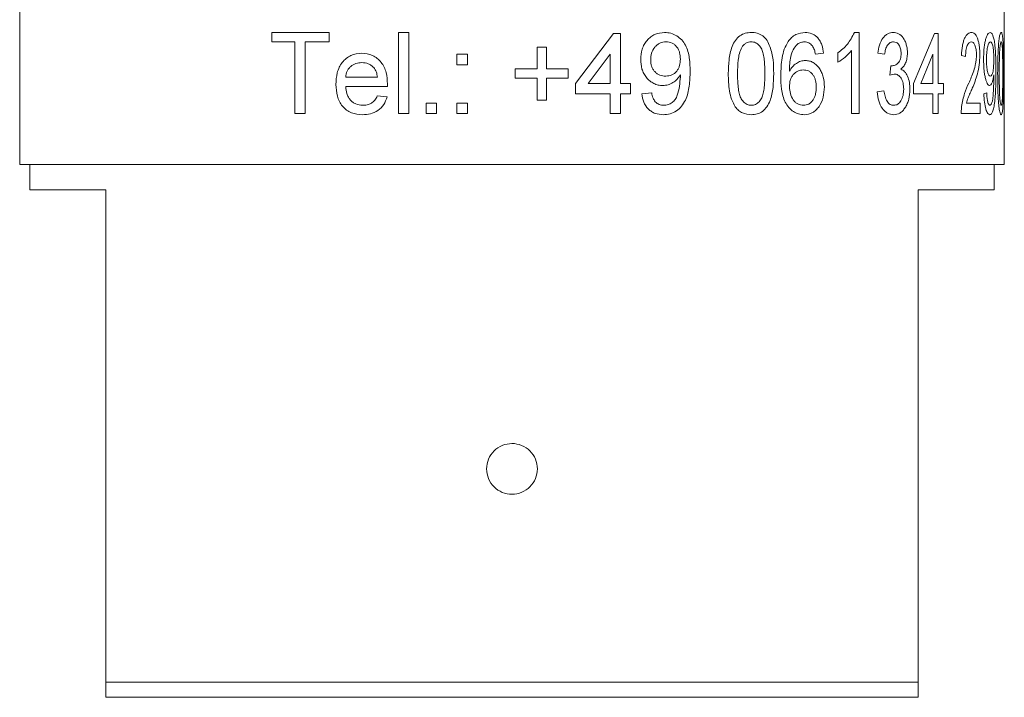
# Model space of a CAD drawing. Units: millimetres. Extents: x 0 to 297, y 0 to 210.
# Drawn here: x 21 to 41, y 88 to 101 of the extents above; entities that cross this region are included whole.
import ezdxf

# ---------------------------------------------------------------- set-up
doc = ezdxf.new("R2010")
doc.units = ezdxf.units.MM
doc.linetypes.add('SLD-Durchgehend', pattern=[0])

msp = doc.modelspace()

# ---------------------------------------------------------------- linework, layer by layer
at = {"color": 7, "linetype": 'SLD-Durchgehend', "lineweight": 15}
for p, q in [((21.1934, 113.6301), (21.1934, 98.6301)), ((40.5934, 100.9751), (40.5934, 105.04)), ((40.5934, 100.7618), (40.5934, 100.9751)), ((40.5934, 98.6301), (40.5934, 100.7618)), ((21.1934, 98.6301), (40.5934, 98.6301)), ((21.3934, 98.6301), (21.3934, 98.1301)), ((40.3934, 98.1301), (40.3934, 98.6301)), ((22.8934, 98.1301), (21.3934, 98.1301)), ((22.8934, 98.1301), (22.8934, 88.4301)), ((38.8934, 98.1301), (40.3934, 98.1301)), ((38.8934, 88.4301), (38.8934, 98.1301)), ((22.8934, 88.4301), (38.8934, 88.4301)), ((38.8934, 88.1301), (22.8934, 88.1301))]:
    msp.add_line(p, q, dxfattribs=at)
at = {"color": 8, "linetype": 'SLD-Durchgehend', "lineweight": 0}
for p, q in [((27.2907, 101.2301), (26.1621, 101.2301)), ((26.1621, 101.0455), (26.1621, 101.2301)), ((27.2907, 101.2301), (27.2907, 101.0455)), ((28.8585, 101.2301), (28.6584, 101.2301)), ((28.6584, 99.6301), (28.6584, 101.2301)), ((28.8585, 101.2301), (28.8585, 99.6301)), ((32.1424, 100.225), (32.8904, 101.2096)), ((33.0307, 101.2096), (32.8904, 101.2096)), ((33.0307, 101.2096), (33.0307, 100.225)), ((37.7329, 101.2301), (37.6386, 101.2301)), ((37.7329, 101.2301), (37.7329, 99.6301)), ((38.8052, 100.225), (39.2197, 101.2096)), ((39.2924, 101.2096), (39.2197, 101.2096)), ((39.2924, 101.2096), (39.2924, 100.225)), ((26.6161, 101.0455), (26.1621, 101.0455)), ((26.6161, 99.6301), (26.6161, 101.0455)), ((27.2907, 101.0455), (26.8198, 101.0455)), ((26.8198, 101.0455), (26.8198, 99.6301)), ((31.5709, 100.9429), (31.3866, 100.9429)), ((31.3866, 100.5122), (31.3866, 100.9429)), ((31.5709, 100.9429), (31.5709, 100.5122)), ((40.5909, 100.8301), (40.593, 100.9751)), ((30.0137, 100.7993), (29.8096, 100.7993)), ((29.8096, 100.5942), (29.8096, 100.7993)), ((30.0137, 100.7993), (30.0137, 100.5942)), ((32.8302, 100.8013), (32.393, 100.225)), ((32.8302, 100.225), (32.8302, 100.8013)), ((37.0325, 100.8199), (36.8723, 100.7993)), ((37.3138, 100.641), (37.3138, 100.8301)), ((37.5859, 99.6301), (37.5859, 100.8769)), ((38.2362, 100.7993), (38.1005, 100.8199)), ((39.1879, 100.8013), (38.949, 100.225)), ((39.1879, 100.225), (39.1879, 100.8013)), ((39.831, 100.7583), (39.7493, 100.7788)), ((40.5909, 100.641), (40.5909, 100.8301)), ((30.0137, 100.5942), (29.8096, 100.5942)), ((31.3866, 100.5122), (30.9561, 100.5122)), ((30.9561, 100.3275), (30.9561, 100.5122)), ((31.9998, 100.5122), (31.5709, 100.5122)), ((31.9998, 100.5122), (31.9998, 100.3275)), ((38.3411, 100.3891), (38.3547, 100.5737)), ((38.3547, 100.5737), (38.3735, 100.5715)), ((28.2416, 100.3481), (27.6167, 100.3481)), ((31.3866, 100.3275), (30.9561, 100.3275)), ((31.3866, 99.8968), (31.3866, 100.3275)), ((31.9998, 100.3275), (31.5709, 100.3275)), ((31.5709, 100.3275), (31.5709, 99.8968)), ((34.2117, 100.3538), (34.2108, 100.3929)), ((38.4255, 100.4109), (38.3411, 100.3891)), ((40.3871, 100.3538), (40.3869, 100.3929)), ((28.4385, 100.1634), (27.6167, 100.1634)), ((28.4395, 100.216), (28.4385, 100.1634)), ((32.1424, 100.0199), (32.1424, 100.225)), ((32.8302, 100.225), (32.393, 100.225)), ((33.2303, 100.225), (33.0307, 100.225)), ((33.2303, 100.225), (33.2303, 100.0199)), ((38.8052, 100.0199), (38.8052, 100.225)), ((39.1879, 100.225), (38.949, 100.225)), ((39.3931, 100.225), (39.2924, 100.225)), ((39.3931, 100.225), (39.3931, 100.0199)), ((28.2394, 99.9788), (28.4333, 99.9583)), ((32.8302, 100.0199), (32.1424, 100.0199)), ((32.8302, 99.6301), (32.8302, 100.0199)), ((33.2303, 100.0199), (33.0307, 100.0199)), ((33.0307, 100.0199), (33.0307, 99.6301)), ((33.4486, 100.0199), (33.6459, 100.0404)), ((38.0868, 100.0609), (38.2228, 100.0814)), ((39.1879, 100.0199), (38.8052, 100.0199)), ((39.1879, 99.6301), (39.1879, 100.0199)), ((39.3931, 100.0199), (39.2924, 100.0199)), ((39.2924, 100.0199), (39.2924, 99.6301)), ((40.1907, 100.0199), (40.2471, 100.0404)), ((29.403, 99.8352), (29.2007, 99.8352)), ((29.2007, 99.6301), (29.2007, 99.8352)), ((29.403, 99.8352), (29.403, 99.6301)), ((30.0137, 99.8352), (29.8096, 99.8352)), ((29.8096, 99.6301), (29.8096, 99.8352)), ((30.0137, 99.8352), (30.0137, 99.6301)), ((31.5709, 99.8968), (31.3866, 99.8968)), ((39.7409, 99.6301), (39.7497, 99.7724)), ((40.1175, 99.8352), (39.8456, 99.8352)), ((40.1175, 99.8352), (40.1175, 99.6301)), ((26.8198, 99.6301), (26.6161, 99.6301)), ((28.8585, 99.6301), (28.6584, 99.6301)), ((29.403, 99.6301), (29.2007, 99.6301)), ((30.0137, 99.6301), (29.8096, 99.6301)), ((33.0307, 99.6301), (32.8302, 99.6301)), ((37.7329, 99.6301), (37.5859, 99.6301)), ((39.2924, 99.6301), (39.1879, 99.6301)), ((40.1175, 99.6301), (39.7409, 99.6301))]:
    msp.add_line(p, q, dxfattribs=at)
for points, knots in [([(33.4289, 100.699), (33.4333, 100.7669), (33.4401, 100.8692), (33.4941, 100.9935), (33.552, 101.0763), (33.6243, 101.1442), (33.7372, 101.2136), (33.834, 101.2235), (33.8987, 101.2301)], [0, 0, 0, 0, 0.2498992, 0.3765503, 0.5003598, 0.6273303, 0.7508239, 1, 1, 1, 1]), ([(33.8987, 101.2301), (33.9407, 101.227), (34.0245, 101.2208), (34.141, 101.167), (34.2405, 101.086), (34.3398, 100.9432), (34.3974, 100.7265), (34.401, 100.5506), (34.4028, 100.4625)], [0, 0, 0, 0, 0.1250561, 0.2500782, 0.3760315, 0.5001431, 0.7494122, 1, 1, 1, 1]), ([(35.1543, 100.4192), (35.1565, 100.5097), (35.1609, 100.6905), (35.2078, 100.9165), (35.2893, 101.0747), (35.3791, 101.1681), (35.4898, 101.2221), (35.5691, 101.2274), (35.6088, 101.2301)], [0, 0, 0, 0, 0.2505131, 0.5003915, 0.631798, 0.7502443, 0.8749896, 1, 1, 1, 1]), ([(35.6088, 101.2301), (35.6286, 101.2294), (35.6681, 101.228), (35.7455, 101.211), (35.837, 101.1675), (35.9249, 101.0742), (35.9958, 100.9119), (36.0466, 100.6912), (36.049, 100.51), (36.0502, 100.4192)], [0, 0, 0, 0, 0.0626333, 0.1252289, 0.2500734, 0.3746804, 0.4996961, 0.749566, 1, 1, 1, 1]), ([(36.3336, 101.0484), (36.3557, 101.0765), (36.3997, 101.1326), (36.5111, 101.2119), (36.6054, 101.2228), (36.6681, 101.2301)], [0, 0, 0, 0, 0.250656, 0.5011698, 1, 1, 1, 1]), ([(36.6681, 101.2301), (36.7139, 101.2261), (36.7827, 101.22), (36.8655, 101.1728), (36.92, 101.1227), (36.965, 101.0593), (37.011, 100.9608), (37.0239, 100.8761), (37.0325, 100.8199)], [0, 0, 0, 0, 0.2496704, 0.3754352, 0.4999719, 0.6240556, 0.7502728, 1, 1, 1, 1]), ([(37.3138, 100.8301), (37.3802, 100.8798), (37.5128, 100.9791), (37.5967, 101.1465), (37.6386, 101.2301)], [0, 0, 0, 0, 0.5004838, 1, 1, 1, 1]), ([(38.1005, 100.8199), (38.1096, 100.8754), (38.1278, 100.9862), (38.1862, 101.1034), (38.2464, 101.1705), (38.3141, 101.2191), (38.3688, 101.2257), (38.4052, 101.2301)], [0, 0, 0, 0, 0.2501699, 0.4996264, 0.6239678, 0.7501743, 1, 1, 1, 1]), ([(38.4052, 101.2301), (38.4408, 101.225), (38.512, 101.2149), (38.5901, 101.1447), (38.6379, 101.063), (38.664, 100.9895), (38.6818, 100.9086), (38.6838, 100.8518), (38.6848, 100.8234)], [0, 0, 0, 0, 0.2497523, 0.4992608, 0.6227626, 0.7495949, 0.8747822, 1, 1, 1, 1]), ([(39.7493, 100.7788), (39.7534, 100.8421), (39.7596, 100.9374), (39.7852, 101.0491), (39.811, 101.1191), (39.842, 101.1727), (39.8876, 101.2205), (39.9227, 101.2263), (39.946, 101.2301)], [0, 0, 0, 0, 0.2496903, 0.375642, 0.4998563, 0.6224075, 0.7501094, 1, 1, 1, 1]), ([(39.946, 101.2301), (39.968, 101.2262), (40.0012, 101.2202), (40.0399, 101.1722), (40.0652, 101.1185), (40.0856, 101.0505), (40.1008, 100.9702), (40.1097, 100.8811), (40.1106, 100.8192), (40.1111, 100.7884)], [0, 0, 0, 0, 0.2496618, 0.376424, 0.499792, 0.6260901, 0.7499266, 0.8758453, 1, 1, 1, 1]), ([(40.1848, 100.699), (40.1862, 100.7669), (40.1882, 100.8692), (40.2041, 100.9935), (40.2208, 101.0763), (40.2412, 101.1442), (40.2723, 101.2136), (40.2971, 101.2235), (40.3137, 101.2301)], [0, 0, 0, 0, 0.2498992, 0.3765503, 0.5003598, 0.6273303, 0.7508239, 1, 1, 1, 1]), ([(40.3137, 101.2301), (40.324, 101.227), (40.3448, 101.2208), (40.3716, 101.167), (40.3935, 101.086), (40.4144, 100.9432), (40.4258, 100.7265), (40.4265, 100.5506), (40.4269, 100.4625)], [0, 0, 0, 0, 0.1250561, 0.2500782, 0.3760315, 0.5001431, 0.7494122, 1, 1, 1, 1]), ([(40.4626, 100.4192), (40.463, 100.5097), (40.4638, 100.6905), (40.4723, 100.9165), (40.4862, 101.0747), (40.5008, 101.1681), (40.5174, 101.2221), (40.5279, 101.2274), (40.5331, 101.2301)], [0, 0, 0, 0, 0.2505131, 0.5003915, 0.631798, 0.7502443, 0.8749896, 1, 1, 1, 1]), ([(40.5331, 101.2301), (40.5356, 101.2294), (40.5405, 101.228), (40.5495, 101.211), (40.5591, 101.1675), (40.567, 101.0742), (40.5728, 100.9119), (40.5764, 100.6912), (40.5766, 100.51), (40.5767, 100.4192)], [0, 0, 0, 0, 0.0626333, 0.1252289, 0.2500734, 0.3746804, 0.4996961, 0.749566, 1, 1, 1, 1]), ([(33.9286, 101.0455), (33.886, 101.0408), (33.8226, 101.0338), (33.7493, 100.9862), (33.6886, 100.9237), (33.6348, 100.8222), (33.6291, 100.7329), (33.6263, 100.6881)], [0, 0, 0, 0, 0.24932835, 0.37053621, 0.50013019, 0.74971761, 1, 1, 1, 1]), ([(34.2108, 100.7035), (34.2086, 100.7463), (34.2052, 100.8108), (34.1756, 100.8907), (34.1424, 100.9449), (34.0996, 100.9901), (34.0301, 101.0352), (33.9693, 101.0414), (33.9286, 101.0455)], [0, 0, 0, 0, 0.2501371, 0.3766086, 0.5006616, 0.6279975, 0.7509918, 1, 1, 1, 1]), ([(35.4197, 100.9359), (35.4026, 100.8961), (35.3684, 100.8163), (35.3428, 100.6405), (35.3397, 100.5081), (35.3376, 100.4199)], [0, 0, 0, 0, 0.2494157, 0.4995688, 1, 1, 1, 1]), ([(35.6069, 101.0455), (35.5887, 101.0443), (35.5523, 101.042), (35.5006, 101.0195), (35.4549, 100.9839), (35.4315, 100.9519), (35.4197, 100.9359)], [0, 0, 0, 0, 0.2499749, 0.4998288, 0.7498128, 1, 1, 1, 1]), ([(35.8753, 100.4199), (35.8748, 100.4662), (35.8737, 100.5557), (35.8645, 100.6857), (35.8475, 100.8005), (35.8171, 100.9016), (35.7644, 100.9791), (35.6925, 101.0362), (35.6354, 101.0424), (35.6069, 101.0455)], [0, 0, 0, 0, 0.1781412, 0.3441132, 0.5010234, 0.6260346, 0.7508573, 0.875421, 1, 1, 1, 1]), ([(36.1884, 100.3791), (36.1925, 100.4966), (36.1985, 100.6727), (36.2517, 100.9017), (36.3064, 100.9995), (36.3336, 101.0484)], [0, 0, 0, 0, 0.5001719, 0.7503439, 1, 1, 1, 1]), ([(36.5158, 100.9981), (36.4873, 100.9641), (36.4298, 100.8957), (36.3654, 100.7116), (36.3616, 100.5637), (36.3591, 100.4654)], [0, 0, 0, 0, 0.2476019, 0.4995766, 1, 1, 1, 1]), ([(36.6573, 101.0455), (36.6327, 101.0433), (36.5957, 101.0399), (36.5487, 101.0198), (36.5268, 101.0053), (36.5158, 100.9981)], [0, 0, 0, 0, 0.4994023, 0.7496379, 1, 1, 1, 1]), ([(36.8138, 100.9634), (36.7914, 100.9875), (36.7464, 101.0356), (36.687, 101.0422), (36.6573, 101.0455)], [0, 0, 0, 0, 0.4998753, 1, 1, 1, 1]), ([(36.8723, 100.7993), (36.8665, 100.829), (36.855, 100.8882), (36.8275, 100.9384), (36.8138, 100.9634)], [0, 0, 0, 0, 0.5009141, 1, 1, 1, 1]), ([(38.4093, 101.0455), (38.3879, 101.0429), (38.3557, 101.039), (38.3165, 101.0096), (38.2906, 100.9795), (38.2694, 100.9411), (38.2481, 100.882), (38.241, 100.8322), (38.2362, 100.7993)], [0, 0, 0, 0, 0.2495208, 0.3756798, 0.4997746, 0.6216082, 0.7500433, 1, 1, 1, 1]), ([(38.5609, 100.8166), (38.5591, 100.848), (38.5564, 100.8948), (38.537, 100.9494), (38.5176, 100.9845), (38.4942, 101.0133), (38.4585, 101.0394), (38.429, 101.043), (38.4093, 101.0455)], [0, 0, 0, 0, 0.24921563, 0.3711123, 0.49967494, 0.62649665, 0.75008631, 1, 1, 1, 1]), ([(39.9444, 101.0455), (39.9301, 101.0429), (39.9084, 101.0391), (39.8813, 101.007), (39.8631, 100.9723), (39.8483, 100.9277), (39.8341, 100.8573), (39.8322, 100.7978), (39.831, 100.7583)], [0, 0, 0, 0, 0.2498982, 0.3775328, 0.5003302, 0.6250307, 0.7504792, 1, 1, 1, 1]), ([(40.0452, 100.7865), (40.0449, 100.8047), (40.0442, 100.8411), (40.0384, 100.8927), (40.0288, 100.9393), (40.0159, 100.979), (40.0003, 101.0102), (39.977, 101.0397), (39.9575, 101.0432), (39.9444, 101.0455)], [0, 0, 0, 0, 0.1250841, 0.2500391, 0.3705518, 0.5001696, 0.6252333, 0.7502797, 1, 1, 1, 1]), ([(40.3211, 101.0455), (40.3104, 101.0408), (40.2945, 101.0338), (40.2751, 100.9862), (40.2588, 100.9237), (40.244, 100.8222), (40.2424, 100.7329), (40.2416, 100.6881)], [0, 0, 0, 0, 0.2493284, 0.3705362, 0.5001302, 0.7497176, 1, 1, 1, 1]), ([(40.3869, 100.7035), (40.3864, 100.7463), (40.3857, 100.8108), (40.3792, 100.8907), (40.3718, 100.9449), (40.362, 100.9901), (40.3459, 101.0352), (40.3311, 101.0414), (40.3211, 101.0455)], [0, 0, 0, 0, 0.2501371, 0.3766086, 0.5006616, 0.6279975, 0.7509918, 1, 1, 1, 1]), ([(40.5068, 100.9359), (40.5042, 100.8961), (40.4989, 100.8163), (40.4949, 100.6405), (40.4944, 100.5081), (40.494, 100.4199)], [0, 0, 0, 0, 0.2494157, 0.4995688, 1, 1, 1, 1]), ([(40.5329, 101.0455), (40.5305, 101.0443), (40.5258, 101.042), (40.5186, 101.0195), (40.5121, 100.9839), (40.5086, 100.9519), (40.5068, 100.9359)], [0, 0, 0, 0, 0.2499749, 0.4998288, 0.7498128, 1, 1, 1, 1]), ([(40.5625, 100.4199), (40.5624, 100.4662), (40.5623, 100.5557), (40.5615, 100.6857), (40.5599, 100.8005), (40.5569, 100.9016), (40.5514, 100.9791), (40.5435, 101.0362), (40.5364, 101.0424), (40.5329, 101.0455)], [0, 0, 0, 0, 0.1781412, 0.3441132, 0.5010234, 0.6260346, 0.7508573, 0.875421, 1, 1, 1, 1]), ([(27.4244, 100.2048), (27.4284, 100.2821), (27.4344, 100.399), (27.4859, 100.5442), (27.5459, 100.6417), (27.6241, 100.7213), (27.7502, 100.8016), (27.8605, 100.8125), (27.9342, 100.8199)], [0, 0, 0, 0, 0.2501194, 0.3783591, 0.5005593, 0.6268329, 0.750913, 1, 1, 1, 1]), ([(27.9342, 100.8199), (28.0065, 100.8126), (28.1151, 100.8018), (28.2399, 100.7218), (28.3179, 100.6438), (28.3776, 100.5481), (28.4292, 100.406), (28.4354, 100.2916), (28.4395, 100.216)], [0, 0, 0, 0, 0.2490681, 0.3734151, 0.4994407, 0.6211618, 0.7498508, 1, 1, 1, 1]), ([(33.8643, 100.184), (33.8338, 100.1857), (33.7727, 100.1892), (33.6854, 100.2211), (33.6066, 100.2718), (33.5402, 100.3391), (33.4875, 100.4191), (33.439, 100.538), (33.4329, 100.6347), (33.4289, 100.699)], [0, 0, 0, 0, 0.12507654, 0.25005198, 0.37333077, 0.50018294, 0.62435907, 0.75034078, 1, 1, 1, 1]), ([(33.6263, 100.6881), (33.6293, 100.646), (33.6338, 100.5826), (33.6688, 100.5063), (33.7056, 100.456), (33.7517, 100.4153), (33.8236, 100.3766), (33.8836, 100.3718), (33.9237, 100.3686)], [0, 0, 0, 0, 0.2497139, 0.3760384, 0.5001227, 0.6262794, 0.7504671, 1, 1, 1, 1]), ([(33.9237, 100.3686), (33.9643, 100.3725), (34.0249, 100.3784), (34.0951, 100.4215), (34.1394, 100.4643), (34.174, 100.5171), (34.2046, 100.5964), (34.2083, 100.6609), (34.2108, 100.7035)], [0, 0, 0, 0, 0.2491935, 0.3726871, 0.4996405, 0.6218829, 0.7499875, 1, 1, 1, 1]), ([(37.5859, 100.8769), (37.545, 100.8294), (37.4633, 100.7343), (37.3637, 100.6721), (37.3138, 100.641)], [0, 0, 0, 0, 0.4997996, 1, 1, 1, 1]), ([(38.3735, 100.5715), (38.3965, 100.5742), (38.4426, 100.5797), (38.4953, 100.6181), (38.5303, 100.6641), (38.5489, 100.7097), (38.5592, 100.7618), (38.5603, 100.7981), (38.5609, 100.8166)], [0, 0, 0, 0, 0.2500919, 0.4999411, 0.6270176, 0.7497996, 0.8724398, 1, 1, 1, 1]), ([(38.6848, 100.8234), (38.6831, 100.7893), (38.6798, 100.7211), (38.6514, 100.6282), (38.6153, 100.5666), (38.5809, 100.5286), (38.5622, 100.5136), (38.5528, 100.5061)], [0, 0, 0, 0, 0.24983256, 0.49962054, 0.74939913, 0.87466118, 1, 1, 1, 1]), ([(39.8937, 100.2285), (39.9273, 100.307), (39.9776, 100.4246), (40.0245, 100.5858), (40.0422, 100.696), (40.0442, 100.7564), (40.0452, 100.7865)], [0, 0, 0, 0, 0.50053974, 0.75031037, 0.87527604, 1, 1, 1, 1]), ([(40.1111, 100.7884), (40.1085, 100.7201), (40.1033, 100.5833), (40.0529, 100.3534), (39.9992, 100.2206), (39.9633, 100.132)], [0, 0, 0, 0, 0.24914758, 0.49911621, 1, 1, 1, 1]), ([(40.305, 100.184), (40.2971, 100.1857), (40.2815, 100.1892), (40.258, 100.2211), (40.2362, 100.2718), (40.2174, 100.3391), (40.2021, 100.4191), (40.1878, 100.538), (40.186, 100.6347), (40.1848, 100.699)], [0, 0, 0, 0, 0.1250765, 0.250052, 0.3733308, 0.5001829, 0.6243591, 0.7503408, 1, 1, 1, 1]), ([(40.2416, 100.6881), (40.2425, 100.646), (40.2437, 100.5826), (40.2534, 100.5063), (40.2634, 100.456), (40.2758, 100.4153), (40.2947, 100.3766), (40.3098, 100.3718), (40.3199, 100.3686)], [0, 0, 0, 0, 0.2497139, 0.3760384, 0.5001227, 0.6262794, 0.7504671, 1, 1, 1, 1]), ([(40.3199, 100.3686), (40.3298, 100.3725), (40.3447, 100.3784), (40.361, 100.4215), (40.3711, 100.4643), (40.3788, 100.5171), (40.3856, 100.5964), (40.3864, 100.6609), (40.3869, 100.7035)], [0, 0, 0, 0, 0.2491935, 0.3726871, 0.4996405, 0.6218829, 0.7499875, 1, 1, 1, 1]), ([(40.5932, 100.7618), (40.5932, 100.7553), (40.5937, 100.7033), (40.5922, 100.6701), (40.5909, 100.641)], [0, 0, 0, 0, 0.12529948, 1, 1, 1, 1]), ([(27.9332, 100.6352), (27.8944, 100.6323), (27.8168, 100.6263), (27.7297, 100.5754), (27.6752, 100.5181), (27.6324, 100.4493), (27.623, 100.3886), (27.6167, 100.3481)], [0, 0, 0, 0, 0.25010937, 0.49973882, 0.62670983, 0.75037605, 1, 1, 1, 1]), ([(28.1692, 100.5372), (28.1531, 100.5526), (28.1209, 100.5834), (28.0423, 100.6257), (27.9768, 100.6314), (27.9332, 100.6352)], [0, 0, 0, 0, 0.2504412, 0.5009123, 1, 1, 1, 1]), ([(28.2416, 100.3481), (28.2366, 100.3823), (28.2292, 100.4336), (28.2013, 100.4972), (28.18, 100.5237), (28.1692, 100.5372)], [0, 0, 0, 0, 0.4999418, 0.7475598, 1, 1, 1, 1]), ([(36.3591, 100.4654), (36.3782, 100.4963), (36.4162, 100.5581), (36.4947, 100.625), (36.5829, 100.6682), (36.6448, 100.6736), (36.6758, 100.6763)], [0, 0, 0, 0, 0.2501296, 0.4999767, 0.7499942, 1, 1, 1, 1]), ([(36.6758, 100.6763), (36.702, 100.6745), (36.7544, 100.6711), (36.8286, 100.6397), (36.8951, 100.5887), (36.9515, 100.5215), (36.9969, 100.4414), (37.0391, 100.3213), (37.0447, 100.2227), (37.0484, 100.157)], [0, 0, 0, 0, 0.1250951, 0.2501531, 0.3730766, 0.5003537, 0.6251897, 0.7504692, 1, 1, 1, 1]), ([(38.5528, 100.5061), (38.5792, 100.4924), (38.6319, 100.4652), (38.6919, 100.37), (38.7285, 100.2469), (38.7318, 100.1567), (38.7334, 100.1115)], [0, 0, 0, 0, 0.2501143, 0.4997895, 0.7495832, 1, 1, 1, 1]), ([(34.2108, 100.3929), (34.1908, 100.363), (34.1508, 100.3029), (34.0656, 100.2378), (33.9693, 100.1917), (33.8992, 100.1865), (33.8643, 100.184)], [0, 0, 0, 0, 0.24909776, 0.49959485, 0.750355, 1, 1, 1, 1]), ([(34.4028, 100.4625), (34.4005, 100.3663), (34.3959, 100.1743), (34.3388, 99.9359), (34.2397, 99.7731), (34.1354, 99.6785), (34.0096, 99.6191), (33.918, 99.6128), (33.8722, 99.6096)], [0, 0, 0, 0, 0.2505155, 0.5001572, 0.6279765, 0.7501125, 0.874998, 1, 1, 1, 1]), ([(33.8823, 99.7942), (33.9116, 99.7965), (33.9702, 99.8012), (34.05, 99.8429), (34.1141, 99.9075), (34.1883, 100.0765), (34.2013, 100.2306), (34.2117, 100.3538)], [0, 0, 0, 0, 0.1251803, 0.2502393, 0.3752301, 0.500496, 1, 1, 1, 1]), ([(35.2934, 99.7638), (35.2671, 99.8127), (35.2145, 99.9108), (35.1639, 100.1341), (35.1581, 100.3052), (35.1543, 100.4192)], [0, 0, 0, 0, 0.2496855, 0.499809, 1, 1, 1, 1]), ([(35.3376, 100.4199), (35.3381, 100.3731), (35.3391, 100.2835), (35.3485, 100.1538), (35.3661, 100.0399), (35.3962, 99.9388), (35.4513, 99.8626), (35.5231, 99.8042), (35.5802, 99.7975), (35.6088, 99.7942)], [0, 0, 0, 0, 0.1803723, 0.3454486, 0.5010305, 0.6260698, 0.7508637, 0.8754657, 1, 1, 1, 1]), ([(35.6088, 99.7942), (35.623, 99.795), (35.6514, 99.7965), (35.7058, 99.816), (35.765, 99.8619), (35.8087, 99.9252), (35.8313, 99.9847), (35.85, 100.0545), (35.8647, 100.1542), (35.8739, 100.2837), (35.8748, 100.3731), (35.8753, 100.4199)], [0, 0, 0, 0, 0.0625459, 0.1250326, 0.2495265, 0.3742123, 0.4316592, 0.4993535, 0.655559, 0.8199491, 1, 1, 1, 1]), ([(36.0502, 100.4192), (36.0482, 100.3288), (36.0441, 100.1481), (35.9994, 99.923), (35.9222, 99.7646), (35.8357, 99.6712), (35.7272, 99.6174), (35.6483, 99.6122), (35.6088, 99.6096)], [0, 0, 0, 0, 0.2504938, 0.500364, 0.6304331, 0.7502169, 0.8749852, 1, 1, 1, 1]), ([(36.6493, 99.6096), (36.6129, 99.6122), (36.5402, 99.6174), (36.4355, 99.6662), (36.3452, 99.7468), (36.2509, 99.8884), (36.1963, 100.1101), (36.191, 100.2893), (36.1884, 100.3791)], [0, 0, 0, 0, 0.1251249, 0.2501498, 0.3751567, 0.5001409, 0.7495326, 1, 1, 1, 1]), ([(36.6302, 100.4916), (36.5947, 100.4876), (36.5238, 100.4795), (36.4468, 100.4158), (36.4004, 100.3494), (36.3663, 100.2711), (36.362, 100.2052), (36.3591, 100.1612)], [0, 0, 0, 0, 0.2497875, 0.4993493, 0.6254538, 0.7501033, 1, 1, 1, 1]), ([(36.8885, 100.1506), (36.8863, 100.1952), (36.883, 100.2627), (36.8547, 100.3449), (36.8234, 100.3991), (36.7834, 100.4423), (36.7199, 100.4835), (36.6661, 100.4884), (36.6302, 100.4916)], [0, 0, 0, 0, 0.2498786, 0.378191, 0.5001823, 0.6262942, 0.7504355, 1, 1, 1, 1]), ([(38.6109, 100.1131), (38.6088, 100.1528), (38.6058, 100.2121), (38.583, 100.2824), (38.56, 100.3284), (38.5315, 100.366), (38.4877, 100.4025), (38.4503, 100.4075), (38.4255, 100.4109)], [0, 0, 0, 0, 0.24949471, 0.37292126, 0.49993046, 0.62502418, 0.75044155, 1, 1, 1, 1]), ([(40.3869, 100.3929), (40.3825, 100.363), (40.3737, 100.3029), (40.3542, 100.2378), (40.3314, 100.1917), (40.3138, 100.1865), (40.305, 100.184)], [0, 0, 0, 0, 0.2490978, 0.4995948, 0.750355, 1, 1, 1, 1]), ([(40.4269, 100.4625), (40.4264, 100.3663), (40.4255, 100.1743), (40.4141, 99.9359), (40.3933, 99.7731), (40.3704, 99.6785), (40.3413, 99.6191), (40.3184, 99.6128), (40.307, 99.6096)], [0, 0, 0, 0, 0.25051555, 0.50015724, 0.62797654, 0.75011246, 0.87499797, 1, 1, 1, 1]), ([(40.3096, 99.7942), (40.3169, 99.7965), (40.3315, 99.8012), (40.3505, 99.8429), (40.3654, 99.9075), (40.3821, 100.0765), (40.3849, 100.2306), (40.3871, 100.3538)], [0, 0, 0, 0, 0.1251803, 0.2502393, 0.3752301, 0.500496, 1, 1, 1, 1]), ([(40.4868, 99.7638), (40.4824, 99.8127), (40.4735, 99.9108), (40.4643, 100.1341), (40.4633, 100.3052), (40.4626, 100.4192)], [0, 0, 0, 0, 0.2496855, 0.499809, 1, 1, 1, 1]), ([(40.494, 100.4199), (40.4941, 100.3731), (40.4943, 100.2835), (40.4958, 100.1538), (40.4986, 100.0399), (40.5033, 99.9388), (40.5116, 99.8626), (40.5219, 99.8042), (40.5294, 99.7975), (40.5331, 99.7942)], [0, 0, 0, 0, 0.1803723, 0.3454486, 0.5010305, 0.6260698, 0.7508637, 0.8754657, 1, 1, 1, 1]), ([(40.5331, 99.7942), (40.5349, 99.795), (40.5385, 99.7965), (40.5449, 99.816), (40.5515, 99.8619), (40.556, 99.9252), (40.5583, 99.9847), (40.5601, 100.0545), (40.5615, 100.1542), (40.5624, 100.2837), (40.5624, 100.3731), (40.5625, 100.4199)], [0, 0, 0, 0, 0.0625459, 0.12503262, 0.24952652, 0.37421231, 0.43165921, 0.49935346, 0.65555898, 0.81994908, 1, 1, 1, 1]), ([(40.5767, 100.4192), (40.5765, 100.3288), (40.5763, 100.1481), (40.5731, 99.923), (40.5668, 99.7646), (40.5589, 99.6712), (40.5477, 99.6174), (40.538, 99.6122), (40.5331, 99.6096)], [0, 0, 0, 0, 0.2504938, 0.500364, 0.6304331, 0.7502169, 0.8749852, 1, 1, 1, 1]), ([(27.9445, 99.6096), (27.8712, 99.6156), (27.7613, 99.6246), (27.6323, 99.6975), (27.5515, 99.7733), (27.4893, 99.8683), (27.4349, 100.0114), (27.4286, 100.1279), (27.4244, 100.2048)], [0, 0, 0, 0, 0.2494541, 0.3742759, 0.499729, 0.6215104, 0.7500371, 1, 1, 1, 1]), ([(27.6167, 100.1634), (27.6218, 100.1162), (27.6296, 100.0446), (27.6662, 99.9575), (27.7056, 99.8995), (27.7557, 99.8528), (27.8344, 99.8053), (27.9023, 99.7987), (27.9476, 99.7942)], [0, 0, 0, 0, 0.2501067, 0.3789441, 0.5004622, 0.6260608, 0.7507872, 1, 1, 1, 1]), ([(36.3591, 100.1612), (36.363, 100.1148), (36.3709, 100.0218), (36.4201, 99.9173), (36.4756, 99.8532), (36.5421, 99.8055), (36.5988, 99.7987), (36.6366, 99.7942)], [0, 0, 0, 0, 0.2495269, 0.4998521, 0.6263397, 0.7505157, 1, 1, 1, 1]), ([(36.6366, 99.7942), (36.6728, 99.7985), (36.727, 99.8049), (36.7887, 99.8517), (36.8271, 99.898), (36.8566, 99.9543), (36.883, 100.038), (36.8863, 100.1057), (36.8885, 100.1506)], [0, 0, 0, 0, 0.24917, 0.3734026, 0.4995686, 0.6226327, 0.7499628, 1, 1, 1, 1]), ([(37.0484, 100.157), (37.0435, 100.0876), (37.0337, 99.9487), (36.9652, 99.7932), (36.8857, 99.6981), (36.7897, 99.6275), (36.7051, 99.6167), (36.6493, 99.6096)], [0, 0, 0, 0, 0.2500568, 0.4998517, 0.6223964, 0.7505925, 1, 1, 1, 1]), ([(38.7334, 100.1115), (38.7293, 100.0434), (38.7233, 99.9421), (38.6823, 99.8239), (38.6421, 99.7472), (38.5929, 99.684), (38.5179, 99.6235), (38.4538, 99.6151), (38.4111, 99.6096)], [0, 0, 0, 0, 0.2492228, 0.3708058, 0.4997795, 0.6248547, 0.7503204, 1, 1, 1, 1]), ([(38.4158, 99.7942), (38.4423, 99.7976), (38.4822, 99.8026), (38.5286, 99.842), (38.5585, 99.8829), (38.5821, 99.9325), (38.6056, 100.0079), (38.6087, 100.071), (38.6109, 100.1131)], [0, 0, 0, 0, 0.2494828, 0.375743, 0.4998601, 0.6267096, 0.7503994, 1, 1, 1, 1]), ([(39.7497, 99.7724), (39.7678, 99.8619), (39.8041, 100.0413), (39.8638, 100.166), (39.8937, 100.2285)], [0, 0, 0, 0, 0.4987297, 1, 1, 1, 1]), ([(39.9633, 100.132), (39.9494, 100.0998), (39.9221, 100.0362), (39.8797, 99.9447), (39.8567, 99.8709), (39.8456, 99.8352)], [0, 0, 0, 0, 0.3472239, 0.6847382, 1, 1, 1, 1]), ([(28.4333, 99.9583), (28.414, 99.9061), (28.3753, 99.8016), (28.2548, 99.6839), (28.1041, 99.6182), (27.9978, 99.6124), (27.9445, 99.6096)], [0, 0, 0, 0, 0.2492411, 0.4995444, 0.7494328, 1, 1, 1, 1]), ([(27.9476, 99.7942), (27.9778, 99.7958), (28.0381, 99.799), (28.1249, 99.8325), (28.1835, 99.8848), (28.2188, 99.9364), (28.2325, 99.9647), (28.2394, 99.9788)], [0, 0, 0, 0, 0.2503091, 0.5000963, 0.7494303, 0.8746706, 1, 1, 1, 1]), ([(33.8722, 99.6096), (33.8189, 99.6138), (33.7386, 99.62), (33.6413, 99.6684), (33.5564, 99.7363), (33.4781, 99.855), (33.4585, 99.9648), (33.4486, 100.0199)], [0, 0, 0, 0, 0.2498713, 0.3758109, 0.5004698, 0.7498176, 1, 1, 1, 1]), ([(33.6459, 100.0404), (33.6532, 100.0055), (33.6664, 99.9426), (33.7061, 99.8717), (33.7503, 99.8313), (33.7916, 99.8093), (33.8363, 99.796), (33.8669, 99.7948), (33.8823, 99.7942)], [0, 0, 0, 0, 0.2767392, 0.4995802, 0.6240477, 0.7495989, 0.8747362, 1, 1, 1, 1]), ([(38.4111, 99.6096), (38.3716, 99.6144), (38.3122, 99.6217), (38.2389, 99.6758), (38.174, 99.7498), (38.109, 99.877), (38.0942, 99.9995), (38.0868, 100.0609)], [0, 0, 0, 0, 0.2499045, 0.37511, 0.5005664, 0.7500939, 1, 1, 1, 1]), ([(38.2228, 100.0814), (38.2288, 100.0443), (38.2409, 99.9703), (38.2725, 99.8853), (38.3101, 99.8355), (38.3547, 99.8014), (38.3912, 99.7971), (38.4158, 99.7942)], [0, 0, 0, 0, 0.2504997, 0.5000965, 0.6253802, 0.7486805, 1, 1, 1, 1]), ([(40.307, 99.6096), (40.2932, 99.6138), (40.2725, 99.62), (40.2459, 99.6684), (40.2221, 99.7363), (40.1994, 99.855), (40.1936, 99.9648), (40.1907, 100.0199)], [0, 0, 0, 0, 0.2498713, 0.3758109, 0.5004698, 0.7498176, 1, 1, 1, 1]), ([(40.2471, 100.0404), (40.2491, 100.0055), (40.2527, 99.9426), (40.2635, 99.8717), (40.2754, 99.8313), (40.2863, 99.8093), (40.2979, 99.796), (40.3057, 99.7948), (40.3096, 99.7942)], [0, 0, 0, 0, 0.2767392, 0.4995802, 0.6240477, 0.7495989, 0.8747362, 1, 1, 1, 1]), ([(35.6088, 99.6096), (35.5495, 99.6151), (35.4604, 99.6234), (35.3695, 99.6838), (35.3233, 99.7261), (35.3033, 99.7512), (35.2934, 99.7638)], [0, 0, 0, 0, 0.49881981, 0.7491548, 0.8745528, 1, 1, 1, 1]), ([(40.5331, 99.6096), (40.5252, 99.6151), (40.5132, 99.6234), (40.4991, 99.6838), (40.4917, 99.7261), (40.4884, 99.7512), (40.4868, 99.7638)], [0, 0, 0, 0, 0.4988198, 0.7491548, 0.8745528, 1, 1, 1, 1])]:
    msp.add_open_spline(points, degree=3, knots=knots, dxfattribs=at)
at = {"color": 7, "linetype": 'SLD-Durchgehend', "lineweight": 15}
msp.add_open_spline([(30.3934, 92.6301), (30.3934, 92.7623), (30.4476, 92.8915), (30.6321, 93.0759), (30.7626, 93.13), (31.0235, 93.1302), (31.1533, 93.0771), (31.3401, 92.8905), (31.3933, 92.7608), (31.3934, 92.4998), (31.3394, 92.3692), (31.1551, 92.1846), (31.0258, 92.1302), (30.7619, 92.13), (30.6324, 92.1841), (30.4477, 92.3685), (30.3934, 92.498), (30.3934, 92.6301)], degree=3, knots=[0, 0, 0, 0, 0.125, 0.125, 0.25, 0.25, 0.375, 0.375, 0.5, 0.5, 0.625, 0.625, 0.75, 0.75, 0.875, 0.875, 1, 1, 1, 1], dxfattribs=at)
for points in [[(22.8934, 88.1301), (22.8934, 88.2266), (22.8934, 88.3268), (22.8934, 88.4301)], [(38.8934, 88.4301), (38.8934, 88.3267), (38.8934, 88.2265), (38.8934, 88.1301)]]:
    msp.add_open_spline(points, degree=3, dxfattribs=at)

doc.saveas('drawing.dxf')
